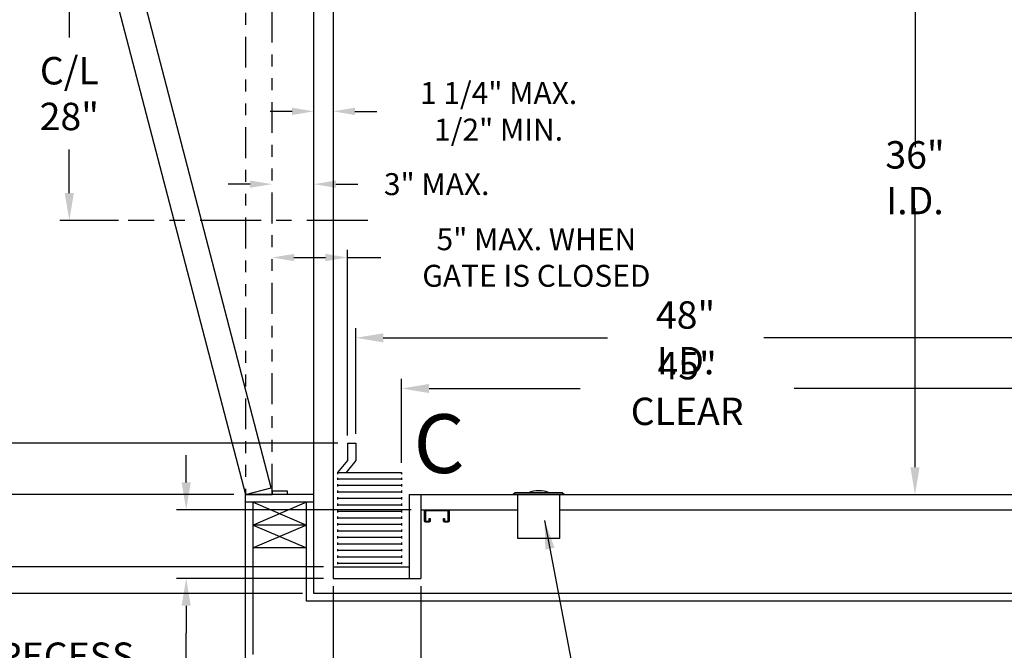
# Model space of a CAD drawing. Extents: x -239 to 414, y -91 to 242.
# Drawn here: x -14 to 51, y 0 to 41 of the extents above; entities that cross this region are included whole.
import ezdxf
from ezdxf.enums import TextEntityAlignment as Align

# ---------------------------------------------------------------- set-up
doc = ezdxf.new("R2010")
doc.units = 0
doc.header["$LTSCALE"] = 10
doc.header["$MEASUREMENT"] = 0
doc.header["$PDMODE"] = 98
doc.linetypes.add('SCENTER', pattern=[0.7, 0.4, -0.1, 0.1, -0.1])
doc.linetypes.add('SPHANTOM', pattern=[0.5936, 0.2031, -0.0781, 0.0781, -0.0781, 0.0781, -0.0781])
doc.layers.get('0').update_dxf_attribs({"linetype": 'CONTINUOUS'})
doc.layers.get('DEFPOINTS').update_dxf_attribs({"linetype": 'CONTINUOUS'})
for name, color, linetype in [('CAB', 7, 'CONTINUOUS'), ('CEN', 2, 'SCENTER'), ('COP', 3, 'CONTINUOUS'), ('DIM', 1, 'CONTINUOUS'), ('DOOR', 2, 'CONTINUOUS'), ('HW', 130, 'CONTINUOUS'), ('UNISTRUT', 7, 'CONTINUOUS')]:
    doc.layers.add(name, color=color, linetype=linetype)
doc.styles.add('ROMANT', font='romant')
doc.styles.add('SANSSERIF', font='sas_____.pfb')
doc.styles.get("Standard").update_dxf_attribs({"font": 'SIMPLEX.shx', "width": 0.85})
doc.dimstyles.get("Standard").update_dxf_attribs({"dimscale": 16, "dimtxt": 0.09375, "dimasz": 0.09375, "dimexe": 0.0625, "dimexo": 0.0625, "dimgap": 0.0625, "dimtad": 0, "dimtih": 1, "dimtoh": 1, "dimdec": 4, "dimzin": 4, "dimdsep": 46, "dimtxsty": 'Standard', "dimcen": 0.0625, "dimadec": 0, "dimazin": 0, "dimtfac": 1, "dimtdec": 4, "dimtofl": 0, "dimtmove": 0, "dimatfit": 3, "dimfxl": 1, "dimtolj": 1, "dimtzin": 0, "dimarcsym": 0})

# ---------------------------------------------------------------- blocks, each defined once
blk = doc.blocks.new('*D83')
at = {"layer": 'DEFPOINTS', "color": 0, "transparency": 16777216}
for p in [(2.5, 25.567), (7.438, 25.567), (7.438, 13.375)]:
    blk.add_point(p, dxfattribs=at)
at = {"layer": 'DIM', "color": 0, "lineweight": -2, "transparency": 16777216}
for p, q in [((7.438, 13.875), (7.438, 26.067)), ((3.937, 25.567), (6, 25.567)), ((7.438, 25.567), (9.625, 25.567))]:
    blk.add_line(p, q, dxfattribs=at)
at = {"layer": 'DIM', "color": 0, "transparency": 16777216}
for points in [[(3.937, 25.806), (3.937, 25.327), (2.5, 25.567)], [(6, 25.806), (6, 25.327), (7.438, 25.567)]]:
    blk.add_solid(points, dxfattribs=at)
at = {"layer": 'DIM', "color": 0, "transparency": 16777216, "insert": (19.838, 25.567), "char_height": 1.44, "attachment_point": 5, "style": 'ROMANT'}
blk.add_mtext('\\A1;5" MAX. WHEN\\PGATE IS CLOSED', dxfattribs=at)
blk = doc.blocks.new('*D86')
at = {"layer": 'DEFPOINTS', "color": 0, "transparency": 16777216}
for p in [(56, 20.295), (56, 20.295), (8, 13.375)]:
    blk.add_point(p, dxfattribs=at)
at = {"layer": 'DIM', "color": 0, "lineweight": -2, "transparency": 16777216}
for p, q in [((8, 14), (8, 20.92)), ((9.797, 20.295), (24.498, 20.295)), ((54.203, 20.295), (34.752, 20.295))]:
    blk.add_line(p, q, dxfattribs=at)
at = {"layer": 'DIM', "color": 0, "transparency": 16777216}
for points in [[(9.797, 20.594), (9.797, 19.995), (8, 20.295)], [(54.203, 20.594), (54.203, 19.995), (56, 20.295)]]:
    blk.add_solid(points, dxfattribs=at)
at = {"layer": 'DIM', "color": 0, "transparency": 16777216, "insert": (29.625, 20.295), "char_height": 1.8, "attachment_point": 5}
blk.add_mtext('\\A1;48" I.D.', dxfattribs=at)
blk = doc.blocks.new('*D88')
at = {"layer": 'DEFPOINTS', "color": 0, "transparency": 16777216}
for p in [(-37.189, 46), (0.75, 46), (0.75, 10)]:
    blk.add_point(p, dxfattribs=at)
at = {"layer": 'DIM', "color": 0, "lineweight": -2, "transparency": 16777216}
for p, q in [((0, 46), (-37.939, 46)), ((-37.189, 43.844), (-37.189, 33.242)), ((-37.189, 12.156), (-37.189, 22.758)), ((0, 10), (-37.939, 10))]:
    blk.add_line(p, q, dxfattribs=at)
at = {"layer": 'DIM', "color": 0, "transparency": 16777216}
for points in [[(-37.549, 43.844), (-36.83, 43.844), (-37.189, 46)], [(-37.549, 12.156), (-36.83, 12.156), (-37.189, 10)]]:
    blk.add_solid(points, dxfattribs=at)
at = {"layer": 'DIM', "color": 0, "transparency": 16777216, "insert": (-37.189, 28), "char_height": 2.16, "attachment_point": 5}
blk.add_mtext('\\A1;\\P36"', dxfattribs=at)
blk = doc.blocks.new('*D89')
at = {"layer": 'DEFPOINTS', "color": 0, "transparency": 16777216}
for p in [(-37.189, 10), (0.75, 10), (5.25, 3.5)]:
    blk.add_point(p, dxfattribs=at)
at = {"layer": 'DIM', "color": 0, "lineweight": -2, "transparency": 16777216}
for p, q in [((-37.189, 12.156), (-37.189, 14.313)), ((0, 10), (-37.939, 10)), ((4.5, 3.5), (-37.939, 3.5)), ((-37.189, 1.344), (-37.189, -0.812))]:
    blk.add_line(p, q, dxfattribs=at)
at = {"layer": 'DIM', "color": 0, "transparency": 16777216}
for points in [[(-37.549, 12.156), (-36.83, 12.156), (-37.189, 10)], [(-37.549, 1.344), (-36.83, 1.344), (-37.189, 3.5)]]:
    blk.add_solid(points, dxfattribs=at)
at = {"layer": 'DIM', "color": 0, "transparency": 16777216, "insert": (-37.189, 6.75), "char_height": 2.16, "attachment_point": 5}
blk.add_mtext('\\A1;6 1/2"', dxfattribs=at)
blk = doc.blocks.new('*D90')
at = {"layer": 'DEFPOINTS', "color": 0, "transparency": 16777216}
for p in [(6.969, 45.75), (-21.123, 13.375), (7.438, 13.375)]:
    blk.add_point(p, dxfattribs=at)
at = {"layer": 'DIM', "color": 0, "lineweight": -2, "transparency": 16777216}
for p, q in [((6.219, 45.75), (-21.873, 45.75)), ((-21.123, 43.594), (-21.123, 32.836)), ((-21.123, 15.531), (-21.123, 21.632)), ((6.688, 13.375), (-21.873, 13.375))]:
    blk.add_line(p, q, dxfattribs=at)
at = {"layer": 'DIM', "color": 0, "transparency": 16777216}
for points in [[(-21.482, 43.594), (-20.763, 43.594), (-21.123, 45.75)], [(-21.482, 15.531), (-20.763, 15.531), (-21.123, 13.375)]]:
    blk.add_solid(points, dxfattribs=at)
at = {"layer": 'DIM', "color": 0, "transparency": 16777216, "insert": (-21.123, 27.234), "char_height": 2.16, "attachment_point": 5}
blk.add_mtext('\\A1;\\P32 3/8"', dxfattribs=at)
blk = doc.blocks.new('*D91')
at = {"layer": 'DEFPOINTS', "color": 0, "transparency": 16777216}
for p in [(7.438, 13.375), (-21.123, 5.25), (6.5, 5.25)]:
    blk.add_point(p, dxfattribs=at)
at = {"layer": 'DIM', "color": 0, "lineweight": -2, "transparency": 16777216}
for p, q in [((6.813, 13.375), (-21.748, 13.375)), ((-21.123, 11.578), (-21.123, 7.047)), ((5.875, 5.25), (-21.748, 5.25)), ((-21.123, 0.529), (-21.123, 5.25)), ((-22.92, 0.529), (-21.123, 0.529))]:
    blk.add_line(p, q, dxfattribs=at)
at = {"layer": 'DIM', "color": 0, "transparency": 16777216}
for points in [[(-21.422, 11.578), (-20.823, 11.578), (-21.123, 13.375)], [(-21.422, 7.047), (-20.823, 7.047), (-21.123, 5.25)]]:
    blk.add_solid(points, dxfattribs=at)
at = {"layer": 'DIM', "color": 0, "transparency": 16777216, "insert": (-28.786, 0.529), "char_height": 1.8, "attachment_point": 5, "style": 'ROMANT'}
blk.add_mtext('\\A1;8 1/8"', dxfattribs=at)
blk = doc.blocks.new('*D92')
at = {"layer": 'DEFPOINTS', "color": 0, "transparency": 16777216}
for p in [(-3.135, 9), (12.25, 9), (6.5, 4.5)]:
    blk.add_point(p, dxfattribs=at)
at = {"layer": 'DIM', "color": 0, "lineweight": -2, "transparency": 16777216}
for p, q in [((-3.135, 10.797), (-3.135, 12.594)), ((11.625, 9), (-3.76, 9)), ((5.875, 4.5), (-3.76, 4.5)), ((-3.135, 2.703), (-3.135, 0.906)), ((-3.135, -2.111), (-3.135, 0.906)), ((-4.932, -2.111), (-3.135, -2.111))]:
    blk.add_line(p, q, dxfattribs=at)
at = {"layer": 'DIM', "color": 0, "transparency": 16777216}
for points in [[(-3.434, 10.797), (-2.835, 10.797), (-3.135, 9)], [(-3.434, 2.703), (-2.835, 2.703), (-3.135, 4.5)]]:
    blk.add_solid(points, dxfattribs=at)
at = {"layer": 'DIM', "color": 0, "transparency": 16777216, "insert": (-11.012, -2.111), "char_height": 1.8, "attachment_point": 5, "style": 'ROMANT'}
blk.add_mtext('\\A1;RECESS\\P4 1/2"', dxfattribs=at)
blk = doc.blocks.new('*D94')
at = {"layer": 'DEFPOINTS', "color": 0, "transparency": 16777216}
for p in [(6.5, 4.5), (12.25, 4.5), (12.25, -6.547)]:
    blk.add_point(p, dxfattribs=at)
at = {"layer": 'DIM', "color": 0, "lineweight": -2, "transparency": 16777216}
for p, q in [((6.5, 4), (6.5, -7.047)), ((12.25, 4), (12.25, -7.047)), ((7.938, -6.547), (10.813, -6.547)), ((12.25, -6.547), (13.688, -6.547))]:
    blk.add_line(p, q, dxfattribs=at)
at = {"layer": 'DIM', "color": 0, "transparency": 16777216}
for points in [[(7.938, -6.308), (7.938, -6.787), (6.5, -6.547)], [(10.813, -6.308), (10.813, -6.787), (12.25, -6.547)]]:
    blk.add_solid(points, dxfattribs=at)
at = {"layer": 'DIM', "color": 0, "transparency": 16777216, "insert": (18.38, -6.547), "char_height": 1.44, "attachment_point": 5, "style": 'ROMANT'}
blk.add_mtext('\\A1;5 3/4"', dxfattribs=at)
blk = doc.blocks.new('A$C2FFC5E0C')
at = {"layer": 'UNISTRUT', "linetype": 'Continuous'}
for p, q in [((0, 1.538), (0, 1.337)), ((0.067, 1.337), (0.067, 1.538)), ((0.725, 1.625), (0.087, 1.625)), ((0.087, 1.558), (0.725, 1.558)), ((0.25, 1.317), (0.087, 1.317)), ((0.25, 1.25), (0.25, 1.317)), ((0.745, 1.538), (0.745, 0.097)), ((0.813, 0.097), (0.813, 1.538)), ((0.087, 1.25), (0.25, 1.25)), ((0, 0.288), (0, 0.087)), ((0.067, 0.087), (0.067, 0.288)), ((0.25, 0.375), (0.087, 0.375)), ((0.087, 0.308), (0.25, 0.308)), ((0.715, 0.067), (0.087, 0.067)), ((0.087, 0), (0.715, 0)), ((0.25, 0.308), (0.25, 0.375))]:
    blk.add_line(p, q, dxfattribs=at)
for centre, radius, start, end in [((0.087, 1.538), 0.0873, 90, 180), ((0.087, 1.337), 0.0873, 180, 270), ((0.087, 1.538), 0.02, 90, 180), ((0.087, 1.337), 0.02, 180, 270), ((0.725, 1.538), 0.0873, 0, 90), ((0.725, 1.538), 0.02, 0, 90), ((0.087, 0.288), 0.0873, 90, 180), ((0.087, 0.087), 0.0873, 180, 270), ((0.087, 0.288), 0.02, 90, 180), ((0.087, 0.087), 0.02, 180, 270), ((0.715, 0.097), 0.0973, 270, 0), ((0.715, 0.097), 0.03, 270, 0)]:
    blk.add_arc(centre, radius, start, end, dxfattribs=at)
blk = doc.blocks.new('*D98')
at = {"layer": 'DEFPOINTS', "color": 0, "transparency": 16777216}
for p in [(44.677, 46), (44.677, 10), (44.677, 10)]:
    blk.add_point(p, dxfattribs=at)
at = {"layer": 'DIM', "color": 0, "lineweight": -2, "transparency": 16777216}
for p, q in [((44.677, 44.203), (44.677, 32.814)), ((44.677, 11.797), (44.677, 28.797))]:
    blk.add_line(p, q, dxfattribs=at)
at = {"layer": 'DIM', "color": 0, "transparency": 16777216}
for points in [[(44.378, 44.203), (44.977, 44.203), (44.677, 46)], [(44.378, 11.797), (44.977, 11.797), (44.677, 10)]]:
    blk.add_solid(points, dxfattribs=at)
at = {"layer": 'DIM', "color": 0, "transparency": 16777216, "insert": (44.677, 30.806), "char_height": 1.8, "attachment_point": 5}
blk.add_mtext('\\A1;36" I.D.', dxfattribs=at)
blk = doc.blocks.new('*D102')
at = {"layer": 'DEFPOINTS', "color": 0, "transparency": 16777216}
for p in [(56, 16.968), (56, 16.968), (11, 11.463)]:
    blk.add_point(p, dxfattribs=at)
at = {"layer": 'DIM', "color": 0, "lineweight": -2, "transparency": 16777216}
for p, q in [((11, 12.088), (11, 17.593)), ((12.797, 16.968), (22.709, 16.968)), ((54.203, 16.968), (36.751, 16.968))]:
    blk.add_line(p, q, dxfattribs=at)
at = {"layer": 'DIM', "color": 0, "transparency": 16777216}
for points in [[(12.797, 17.267), (12.797, 16.668), (11, 16.968)], [(54.203, 17.267), (54.203, 16.668), (56, 16.968)]]:
    blk.add_solid(points, dxfattribs=at)
at = {"layer": 'DIM', "color": 0, "transparency": 16777216, "insert": (29.73, 16.968), "char_height": 1.8, "attachment_point": 5}
blk.add_mtext('\\A1;45" CLEAR', dxfattribs=at)
blk = doc.blocks.new('*D105')
at = {"layer": 'DEFPOINTS', "color": 0, "transparency": 16777216}
for p in [(5.25, 56), (-10.801, 28), (-6.95, 28)]:
    blk.add_point(p, dxfattribs=at)
at = {"layer": 'DIM', "color": 0, "lineweight": -2, "transparency": 16777216}
for p, q in [((4.625, 56), (-11.426, 56)), ((-10.801, 54.203), (-10.801, 40.011)), ((-10.801, 29.797), (-10.801, 32.65)), ((-7.575, 28), (-11.426, 28))]:
    blk.add_line(p, q, dxfattribs=at)
at = {"layer": 'DIM', "color": 0, "transparency": 16777216}
for points in [[(-11.101, 54.203), (-10.502, 54.203), (-10.801, 56)], [(-11.101, 29.797), (-10.502, 29.797), (-10.801, 28)]]:
    blk.add_solid(points, dxfattribs=at)
at = {"layer": 'DIM', "color": 0, "transparency": 16777216, "insert": (-10.801, 36.33), "char_height": 1.8, "attachment_point": 5}
blk.add_mtext('\\A1;C/L\\P28"', dxfattribs=at)
blk = doc.blocks.new('*D111')
at = {"layer": 'DEFPOINTS', "color": 0, "transparency": 16777216}
for p in [(5.25, 35.163), (6.5, 35.163), (6.5, 35.163)]:
    blk.add_point(p, dxfattribs=at)
at = {"layer": 'DIM', "color": 0, "lineweight": -2, "transparency": 16777216}
for p, q in [((3.813, 35.163), (2.375, 35.163)), ((7.938, 35.163), (9.375, 35.163))]:
    blk.add_line(p, q, dxfattribs=at)
at = {"layer": 'DIM', "color": 0, "transparency": 16777216}
for points in [[(3.813, 35.402), (3.813, 34.923), (5.25, 35.163)], [(7.938, 35.402), (7.938, 34.923), (6.5, 35.163)]]:
    blk.add_solid(points, dxfattribs=at)
at = {"layer": 'DIM', "color": 0, "transparency": 16777216, "insert": (17.359, 35.163), "char_height": 1.44, "attachment_point": 5, "style": 'ROMANT'}
blk.add_mtext('\\A1;1 1/4" MAX.\\P1/2" MIN.', dxfattribs=at)
blk = doc.blocks.new('*D112')
at = {"layer": 'DEFPOINTS', "color": 0, "transparency": 16777216}
for p in [(2.5, 30.384), (5.25, 30.384), (5.25, 30.384)]:
    blk.add_point(p, dxfattribs=at)
at = {"layer": 'DIM', "color": 0, "lineweight": -2, "transparency": 16777216}
for p, q in [((1.062, 30.384), (-0.375, 30.384)), ((6.688, 30.384), (8.125, 30.384))]:
    blk.add_line(p, q, dxfattribs=at)
at = {"layer": 'DIM', "color": 0, "transparency": 16777216}
for points in [[(1.062, 30.623), (1.062, 30.144), (2.5, 30.384)], [(6.688, 30.623), (6.688, 30.144), (5.25, 30.384)]]:
    blk.add_solid(points, dxfattribs=at)
at = {"layer": 'DIM', "color": 0, "transparency": 16777216, "insert": (13.298, 30.384), "char_height": 1.44, "attachment_point": 5, "style": 'ROMANT'}
blk.add_mtext('\\A1;3" MAX.', dxfattribs=at)

msp = doc.modelspace()

# ---------------------------------------------------------------- linework, layer by layer
at = {"layer": 'CAB'}
for p, q in [((6.5, 48), (6.5, 4.5)), ((7.4375, 13.375), (8, 13.375)), ((7.4375, 13.375), (7.4375, 12.25)), ((8, 13.375), (8, 12.25)), ((7.4375, 12.25), (6.79199, 11.46311)), ((8, 12.25), (7.35449, 11.46311)), ((6.79199, 11.46311), (11, 11.46311)), ((6.79199, 11.46311), (6.79199, 11.33905)), ((6.79199, 11.1116), (6.79199, 10.96274)), ((6.79199, 11.03717), (11, 11.03717)), ((11, 11.46311), (11, 11.33905)), ((11, 11.1116), (11, 10.96274)), ((6.79199, 10.68567), (6.79199, 10.5368)), ((6.79199, 10.61123), (11, 10.61123)), ((11, 10.68567), (11, 10.5368)), ((6.79199, 10.25973), (6.79199, 10.11087)), ((6.79199, 10.1853), (11, 10.1853)), ((6.79199, 9.83379), (6.79199, 9.68493)), ((6.79199, 9.75936), (11, 9.75936)), ((11, 10.25973), (11, 10.11087)), ((11, 9.83379), (11, 9.68493)), ((11.5, 10), (57, 10)), ((11.5, 10), (11.5, 4.5)), ((12.25, 10), (12.25, 4.5)), ((6.79199, 9.40786), (6.79199, 9.25899)), ((6.79199, 9.33343), (11, 9.33343)), ((11, 9.40786), (11, 9.25899)), ((6.79199, 8.98192), (6.79199, 8.83306)), ((6.79199, 8.90749), (11, 8.90749)), ((6.79199, 8.55599), (6.79199, 8.40712)), ((6.79199, 8.48155), (11, 8.48155)), ((11, 8.98192), (11, 8.83306)), ((11, 8.55599), (11, 8.40712)), ((12.25, 9), (18.625, 9)), ((21.375, 9), (57, 9)), ((6.79199, 8.13005), (6.79199, 7.98118)), ((6.79199, 8.05562), (11, 8.05562)), ((11, 8.13005), (11, 7.98118)), ((6.79199, 7.70411), (6.79199, 7.55525)), ((6.79199, 7.62968), (11, 7.62968)), ((6.79199, 7.27818), (6.79199, 7.12931)), ((6.79199, 7.20374), (11, 7.20374)), ((11, 7.70411), (11, 7.55525)), ((11, 7.27818), (11, 7.12931)), ((6.79199, 6.85224), (6.79199, 6.70338)), ((6.79199, 6.77781), (11, 6.77781)), ((11, 6.85224), (11, 6.70338)), ((6.79199, 6.4263), (6.79199, 6.27744)), ((6.79199, 6.35187), (11, 6.35187)), ((6.79199, 6.00037), (6.79199, 5.8515)), ((6.79199, 5.92594), (11, 5.92594)), ((11, 6.4263), (11, 6.27744)), ((11, 6.00037), (11, 5.8515)), ((6.5, 5.25), (11.5, 5.25)), ((6.79199, 5.57443), (6.79199, 5.42557)), ((6.79199, 5.5), (11, 5.5)), ((11, 5.57443), (11, 5.42557)), ((6.5, 4.5), (12.25, 4.5))]:
    msp.add_line(p, q, dxfattribs=at)
at = {"layer": 'CEN'}
msp.add_line((8.77534, 28), (-6.94966, 28), dxfattribs=at)
at = {"layer": 'COP'}
for p, q in [((18.4375, 10.125), (18.3125, 10)), ((21.6875, 10), (18.3125, 10)), ((21.5625, 10.125), (18.4375, 10.125)), ((18.625, 7.125), (18.625, 10)), ((21.375, 7.125), (21.375, 10)), ((21.5625, 10.125), (21.6875, 10)), ((21.375, 7.125), (18.625, 7.125))]:
    msp.add_line(p, q, dxfattribs=at)
msp.add_arc((20, 8.31569), 1.93552, 69.1942348, 110.8057652, dxfattribs=at)
at = {"layer": 'DOOR', "color": 2}
for p, q in [((5.25, 10), (5.25, 46)), ((5.25, 10), (0.75, 10)), ((2.5, 10.25), (3.5, 10.25)), ((2.5, 10.25), (2.5, 10)), ((3.5, 10.25), (3.5, 10)), ((5.25, 9.5), (0.75, 9.5))]:
    msp.add_line(p, q, dxfattribs=at)
at = {"layer": 'DOOR', "linetype": 'SPHANTOM'}
msp.add_lwpolyline([(0.75, 10), (2.5, 10), (2.5, 46), (0.75, 46)], close=True, dxfattribs=at)
at = {"layer": 'DOOR', "color": 2}
msp.add_lwpolyline([(0.75, 10), (2.44037, 10.45293), (-6.6183, 45.26034), (-8.30867, 44.8074)], close=True, dxfattribs=at)
at = {"layer": 'HW'}
for p, q in [((0.75, -1), (0.75, 10)), ((5.25, 3.5), (5.25, 10)), ((4.75, 9.5), (1.25, 8)), ((1.25, 9.5), (4.75, 8)), ((1.25, -0.5), (1.25, 9.5)), ((4.75, 3), (4.75, 9.5)), ((4.75, 8), (1.25, 8)), ((1.25, 8), (4.75, 6.5)), ((4.75, 8), (1.25, 6.5)), ((4.75, 6.5), (1.25, 6.5)), ((59, 3.5), (5.25, 3.5)), ((59.5, 3), (4.75, 3))]:
    msp.add_line(p, q, dxfattribs=at)

# ---------------------------------------------------------------- block references
at = {"xscale": -1, "rotation": 270}
msp.add_blockref('A$C2FFC5E0C', (12.5, 8.1875), dxfattribs=at)

# ---------------------------------------------------------------- texts
at = {"layer": 'DIM', "style": 'SANSSERIF'}
msp.add_text('C', height=3.86111, dxfattribs=at).set_placement((13.45902, 12.84758), align=Align.MIDDLE)
at = {"layer": 'DIM'}
for insert, char_height, attachment_point in [((32.40107, 31.97649), 1.875, 4), ((-0.15467, 31.03792), 1.875, 6), ((26.296, 26.81438), 1.875, 4), ((38.07647, 23.26887), 2, 6), ((23.00865, 19.77513), 1.875, 4), ((44.69214, 18.49897), 2, 6), ((47.70688, 12.80857), 2, 6)]:
    msp.add_mtext('\\A1;', dxfattribs=dict(at, insert=insert, char_height=char_height, attachment_point=attachment_point))

# ---------------------------------------------------------------- dimensions: what is measured, and where the dimension line sits
for base, p1, p2, angle, text, override, picture, middle in [((-10.80105, 28), (5.25, 56), (-6.94966, 28), 270, 'C/L\\P<>', {"dimscale": 10, "dimtxt": 0.18, "dimasz": 0.179688, "dimgap": 0.09375, "dimlunit": 5, "dimpost": '"', "dimfrac": 2}, '*D105', (-10.80105, 36.33037)), ((44.67717, 10), (44.67717, 46), (44.67717, 10), 90, '<> I.D.', {"dimscale": 10, "dimtxt": 0.18, "dimasz": 0.179688, "dimgap": 0.09375, "dimlunit": 5, "dimpost": '"', "dimfrac": 2}, '*D98', (44.67717, 30.80555)), ((-21.12266, 13.375), (6.96875, 45.75), (7.4375, 13.375), 90, '\\P<>', {"dimscale": 12, "dimtxt": 0.18, "dimasz": 0.179688, "dimgap": 0.179688, "dimlunit": 5, "dimpost": '"', "dimfrac": 2}, '*D90', (-21.12266, 27.2336)), ((6.5, 35.16257), (5.25, 35.16257), (6.5, 35.16257), 180, '1 1/4" MAX.\\P1/2" MIN.', {"dimscale": 8, "dimtxt": 0.18, "dimasz": 0.179688, "dimgap": 0.09375, "dimlunit": 5, "dimpost": '"', "dimtxsty": 'ROMANT', "dimfrac": 2}, '*D111', (17.35929, 35.16257)), ((5.25, 30.38367), (2.5, 30.38367), (5.25, 30.38367), 180, '3" MAX.', {"dimscale": 8, "dimtxt": 0.18, "dimasz": 0.179688, "dimgap": 0.09375, "dimlunit": 5, "dimpost": '"', "dimtxsty": 'ROMANT', "dimfrac": 2}, '*D112', (13.29786, 30.38367)), ((-3.13477, 9), (6.5, 4.5), (12.25, 9), 90, 'RECESS\\P<>', {"dimscale": 10, "dimtxt": 0.18, "dimasz": 0.179688, "dimgap": 0.09375, "dimlunit": 5, "dimpost": '"', "dimtxsty": 'ROMANT', "dimtmove": 1, "dimfrac": 2}, '*D92', (-5.44335, -2.11074))]:
    dim = msp.add_linear_dim(base=base, p1=p1, p2=p2, angle=angle, text=text, dimstyle='Standard', override=override, dxfattribs=at)
    dim.commit()
    dim.dimension.update_dxf_attribs({"geometry": picture, "text_midpoint": middle, "dimtype": 160})
dim = msp.add_linear_dim(base=(-37.18932, 46), p1=(0.75, 10), p2=(0.75, 46), angle=90, text='\\P<>', dimstyle='Standard', override={"dimscale": 12, "dimtxt": 0.18, "dimasz": 0.179688, "dimgap": 0.179688, "dimlunit": 5, "dimpost": '"', "dimfrac": 2}, dxfattribs=at)
dim.commit()
dim.dimension.update_dxf_attribs({"geometry": '*D88', "text_midpoint": (-37.18932, 28)})
for base, p1, p2, text, override, picture, middle in [((7.4375, 25.56654), (2.5, 25.56654), (7.4375, 13.375), '5" MAX. WHEN\\PGATE IS CLOSED', {"dimscale": 8, "dimtxt": 0.18, "dimasz": 0.179688, "dimgap": 0.09375, "dimlunit": 5, "dimpost": '"', "dimtxsty": 'ROMANT', "dimfrac": 2}, '*D83', (19.83786, 25.56654)), ((56, 20.29471), (8, 13.375), (56, 20.29471), '<> I.D.', {"dimscale": 10, "dimtxt": 0.18, "dimasz": 0.179688, "dimgap": 0.09375, "dimlunit": 5, "dimpost": '"', "dimfrac": 2}, '*D86', (29.625, 20.29471)), ((56, 16.96786), (11, 11.46311), (56, 16.96786), '<> CLEAR', {"dimscale": 10, "dimtxt": 0.18, "dimasz": 0.179688, "dimgap": 0.09375, "dimlunit": 5, "dimpost": '"', "dimfrac": 2}, '*D102', (29.73031, 16.96786))]:
    dim = msp.add_linear_dim(base=base, p1=p1, p2=p2, text=text, dimstyle='Standard', override=override, dxfattribs=at)
    dim.commit()
    dim.dimension.update_dxf_attribs({"geometry": picture, "text_midpoint": middle, "dimtype": 160})
for base, p1, p2, override, picture, middle in [((-37.18932, 10), (5.25, 3.5), (0.75, 10), {"dimscale": 12, "dimtxt": 0.18, "dimasz": 0.179688, "dimgap": 0.09375, "dimlunit": 5, "dimpost": '"', "dimfrac": 2}, '*D89', (-37.18932, 6.75)), ((-21.12266, 5.25), (7.4375, 13.375), (6.5, 5.25), {"dimscale": 10, "dimtxt": 0.18, "dimasz": 0.179688, "dimgap": 0.09375, "dimlunit": 5, "dimpost": '"', "dimtxsty": 'ROMANT', "dimtmove": 1, "dimfrac": 2}, '*D91', (-25.1856, 0.52909))]:
    dim = msp.add_linear_dim(base=base, p1=p1, p2=p2, angle=90, dimstyle='Standard', override=override, dxfattribs=at)
    dim.commit()
    dim.dimension.update_dxf_attribs({"geometry": picture, "text_midpoint": middle, "dimtype": 160})
dim = msp.add_linear_dim(base=(12.25, -6.54725), p1=(6.5, 4.5), p2=(12.25, 4.5), dimstyle='Standard', override={"dimscale": 8, "dimtxt": 0.18, "dimasz": 0.179688, "dimgap": 0.09375, "dimlunit": 5, "dimpost": '"', "dimtxsty": 'ROMANT', "dimfrac": 2}, dxfattribs=at)
dim.commit()
dim.dimension.update_dxf_attribs({"geometry": '*D94', "text_midpoint": (18.38036, -6.54725), "dimtype": 160})

# ---------------------------------------------------------------- leaders
at = {"layer": 'COP', "color": 1}
msp.add_leader([(20.37537, 8.29471), (22.61907, -3.46937), (24.49407, -3.46937)], dimstyle='Standard', override={"dimscale": 20}, dxfattribs=at)

doc.saveas('drawing.dxf')
